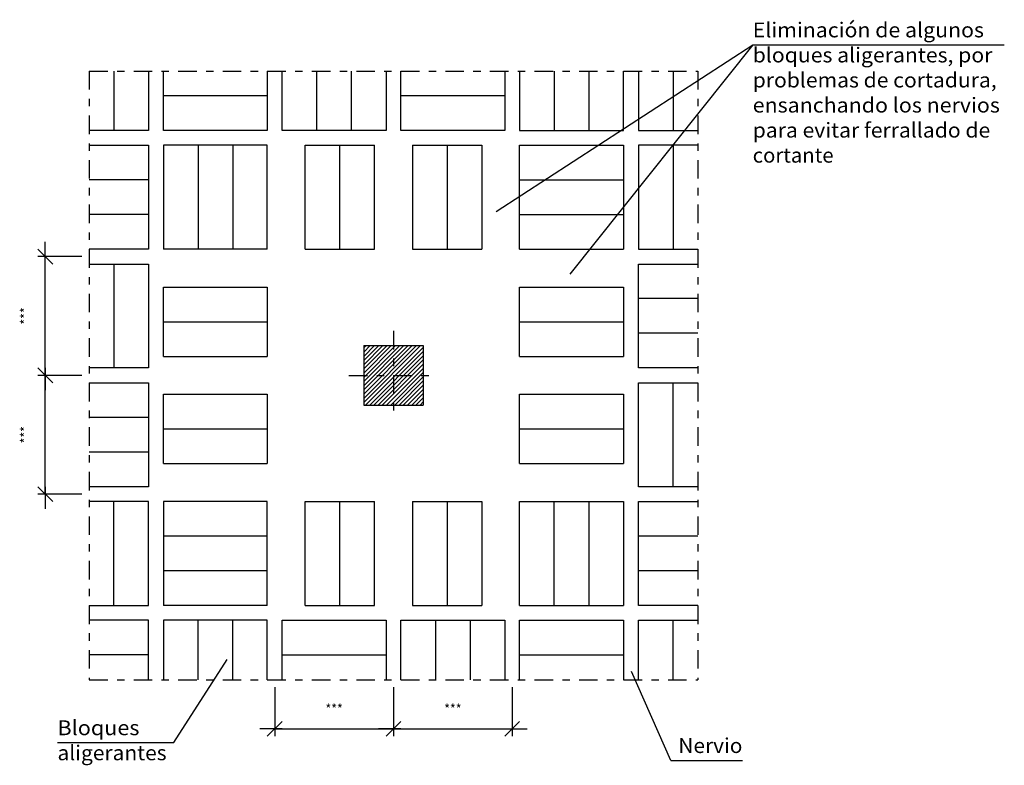
# Model space of a CAD drawing. Units: millimetres. Extents: x 13.7 to 26.9, y 16.6 to 26.6.
import ezdxf
from ezdxf.enums import TextEntityAlignment as Align

# ---------------------------------------------------------------- set-up
doc = ezdxf.new("R2010")
doc.units = ezdxf.units.MM
doc.linetypes.add('DASHDOT', pattern=[0.5, 0.25, -0.125, 0, -0.125])
for name, color, linetype in [('0-CYPE0', 1, 'CONTINUOUS'), ('0-CYPE1', 2, 'CONTINUOUS'), ('0-CYPE2', 4, 'CONTINUOUS')]:
    doc.layers.add(name, color=color, linetype=linetype)
doc.styles.add('CYPETXT', font='romans', dxfattribs={"height": 0.2})

msp = doc.modelspace()

# ---------------------------------------------------------------- linework, layer by layer
at = {"layer": '0-CYPE0'}
for p, q in [((18.313427, 21.885562), (18.683639, 22.255774)), ((18.313427, 21.772426), (18.796775, 22.255774)), ((18.313427, 21.828994), (18.740207, 22.255774)), ((18.313427, 21.489582), (19.079619, 22.255774)), ((18.313427, 21.546152), (19.023049, 22.255774)), ((18.313427, 21.60272), (18.966481, 22.255774)), ((18.313427, 21.659288), (18.909913, 22.255774)), ((18.313427, 21.715858), (18.853345, 22.255774)), ((18.313427, 21.942132), (18.627069, 22.255774)), ((18.313427, 21.9987), (18.570501, 22.255774)), ((18.313427, 22.055268), (18.513933, 22.255774)), ((18.313427, 22.111836), (18.457365, 22.255774)), ((18.313427, 22.224974), (18.344227, 22.255774)), ((18.313427, 22.168406), (18.400795, 22.255774)), ((18.336187, 21.455774), (19.113427, 22.233014)), ((18.392755, 21.455774), (19.113427, 22.176446)), ((18.449323, 21.455774), (19.113427, 22.119878)), ((18.505893, 21.455774), (19.113427, 22.063308)), ((18.562461, 21.455774), (19.113427, 22.00674)), ((18.619029, 21.455774), (19.113427, 21.950172)), ((18.675599, 21.455774), (19.113427, 21.893604)), ((18.732167, 21.455774), (19.113427, 21.837034)), ((18.788735, 21.455774), (19.113427, 21.780466)), ((18.845303, 21.455774), (19.113427, 21.723898)), ((18.901873, 21.455774), (19.113427, 21.667328)), ((18.958441, 21.455774), (19.113427, 21.61076)), ((19.015009, 21.455774), (19.113427, 21.554192)), ((19.071577, 21.455774), (19.113427, 21.497624))]:
    msp.add_line(p, q, dxfattribs=at)
at = {"layer": '0-CYPE1'}
for p, q in [((20.096741, 24.064858), (23.553327, 26.309134)), ((23.553327, 26.309134), (21.090763, 23.2204)), ((23.553327, 26.309134), (26.943121, 26.309134)), ((14.946811, 25.955722), (14.946811, 25.155722)), ((17.680117, 25.155722), (17.680117, 25.955722)), ((18.146783, 25.155722), (18.146783, 25.955722)), ((20.880067, 25.955722), (20.880067, 25.155722)), ((21.346733, 25.955722), (21.346733, 25.155722)), ((17.013453, 25.62239), (15.613475, 25.62239)), ((20.213403, 25.62239), (18.813425, 25.62239)), ((16.080143, 24.955726), (16.080143, 23.555748)), ((16.546809, 24.955726), (16.546809, 23.555748)), ((17.991213, 23.555748), (17.991213, 24.955726)), ((19.435641, 24.955726), (19.435641, 23.555748)), ((22.480041, 24.955726), (22.480041, 23.555748)), ((15.413479, 24.489082), (14.613479, 24.489082)), ((20.413401, 24.48906), (21.813379, 24.48906)), ((15.413479, 24.022414), (14.613479, 24.022414)), ((20.413401, 24.022392), (21.813379, 24.022392)), ((14.022097, 23.35575), (14.022097, 23.65575)), ((14.122097, 23.35575), (13.922097, 23.55575)), ((14.513479, 23.45575), (13.922097, 23.45575)), ((14.022097, 21.855776), (14.022097, 23.45575)), ((14.946811, 23.35575), (14.946811, 21.955772)), ((22.813375, 22.889106), (22.013375, 22.889106)), ((15.613475, 22.577988), (17.013453, 22.577988)), ((20.413401, 22.577988), (21.813379, 22.577988)), ((22.813375, 22.42244), (22.013375, 22.42244)), ((14.022097, 21.755776), (14.022097, 22.055776)), ((14.122097, 21.755776), (13.922097, 21.955776)), ((14.122097, 21.755776), (13.922097, 21.955776)), ((14.022097, 21.955776), (14.022097, 21.655776)), ((14.513479, 21.855776), (13.922097, 21.855776)), ((14.513479, 21.855776), (13.922097, 21.855776)), ((14.022097, 20.255798), (14.022097, 21.855776)), ((22.480041, 20.355798), (22.480041, 21.755776)), ((15.413479, 21.289132), (14.613479, 21.289132)), ((15.613475, 21.133562), (17.013453, 21.133562)), ((20.413401, 21.133562), (21.813379, 21.133562)), ((15.413479, 20.822464), (14.613479, 20.822464)), ((14.122097, 20.155798), (13.922097, 20.355798)), ((14.022097, 20.355798), (14.022097, 20.055798)), ((14.513479, 20.255798), (13.922097, 20.255798)), ((14.946811, 18.755824), (14.946811, 20.155802)), ((17.991213, 18.755824), (17.991213, 20.155802)), ((19.435641, 20.155802), (19.435641, 18.755824)), ((20.880067, 18.755824), (20.880067, 20.155802)), ((21.346711, 20.155802), (21.346711, 18.755824)), ((17.013453, 19.689156), (15.613475, 19.689156)), ((22.813375, 19.689156), (22.013375, 19.689156)), ((17.013453, 19.22249), (15.613475, 19.22249)), ((22.813375, 19.22249), (22.013375, 19.22249)), ((16.080121, 17.755826), (16.080121, 18.555826)), ((16.546787, 17.755826), (16.546787, 18.555826)), ((19.280069, 18.555826), (19.280069, 17.755826)), ((19.746737, 18.555826), (19.746737, 17.755826)), ((22.480041, 17.755826), (22.480041, 18.555826)), ((15.413479, 18.08916), (14.613479, 18.08916)), ((17.213451, 18.08916), (18.613429, 18.08916)), ((20.413401, 18.08916), (21.813379, 18.08916)), ((15.756057, 16.90834), (16.473653, 18.027782)), ((22.450729, 16.668346), (21.922311, 17.868322)), ((17.113453, 17.655826), (17.113453, 16.993414)), ((18.713425, 17.655826), (18.713425, 16.993414)), ((18.713425, 17.655826), (18.713425, 16.993414)), ((20.313403, 17.655826), (20.313403, 16.993414)), ((17.013453, 16.993414), (17.213453, 17.193414)), ((18.613425, 16.993414), (18.813425, 17.193414)), ((18.613425, 16.993414), (18.813425, 17.193414)), ((20.213403, 16.993414), (20.413403, 17.193414)), ((17.213453, 17.093414), (16.913453, 17.093414)), ((17.113453, 17.093414), (18.713425, 17.093414)), ((18.813425, 17.093414), (18.513425, 17.093414)), ((18.613425, 17.093414), (18.913425, 17.093414)), ((18.713425, 17.093414), (20.313403, 17.093414)), ((20.213403, 17.093414), (20.513403, 17.093414)), ((14.186057, 16.90834), (15.756057, 16.90834)), ((22.450729, 16.668346), (23.414729, 16.668346))]:
    msp.add_line(p, q, dxfattribs=at)
at = {"layer": '0-CYPE1', "linetype": 'DASHDOT'}
for p, q in [((14.613479, 25.955722), (22.813375, 25.955722)), ((14.613479, 25.955722), (14.613479, 17.755826)), ((22.813375, 25.955722), (22.813375, 17.755826)), ((18.713427, 22.455772), (18.713427, 21.255778)), ((18.113429, 21.855774), (19.313417, 21.855774)), ((14.613479, 17.755826), (22.813375, 17.755826))]:
    msp.add_line(p, q, dxfattribs=at)
at = {"layer": '0-CYPE2'}
for p, q in [((15.413479, 25.955722), (15.413479, 25.155722)), ((15.613475, 25.155722), (15.613475, 25.955722)), ((17.013453, 25.955722), (17.013453, 25.155722)), ((17.213451, 25.155722), (17.213451, 25.955722)), ((18.613429, 25.955722), (18.613429, 25.155722)), ((18.813425, 25.155722), (18.813425, 25.955722)), ((20.213403, 25.955722), (20.213403, 25.155722)), ((20.413401, 25.955722), (20.413401, 25.155722)), ((21.813379, 25.155722), (21.813379, 25.955722)), ((22.013375, 25.955722), (22.013375, 25.155722)), ((22.480041, 25.955722), (22.480041, 25.155722)), ((15.413479, 25.155722), (14.613479, 25.155722)), ((17.013453, 25.155722), (15.613475, 25.155722)), ((18.613429, 25.155722), (17.213451, 25.155722)), ((20.213403, 25.155722), (18.813425, 25.155722)), ((20.413401, 25.155722), (21.813379, 25.155722)), ((22.013375, 25.155722), (22.813375, 25.155722)), ((14.613479, 24.955726), (15.413479, 24.955726)), ((17.013453, 24.955726), (15.613475, 24.955726)), ((15.613475, 24.955726), (15.613475, 23.555748)), ((17.013453, 23.555748), (17.013453, 24.955726)), ((17.524547, 23.555748), (17.524547, 24.955726)), ((17.524547, 24.955726), (18.457881, 24.955726)), ((18.457881, 23.555748), (18.457881, 24.955726)), ((18.968973, 24.955726), (19.902307, 24.955726)), ((18.968973, 24.955726), (18.968973, 23.555748)), ((19.902307, 24.955726), (19.902307, 23.555748)), ((20.413401, 23.555748), (20.413401, 24.955726)), ((20.413401, 24.955726), (21.813379, 24.955726)), ((21.813379, 24.955726), (21.813379, 23.555748)), ((22.813375, 24.955726), (22.013375, 24.955726)), ((22.013375, 24.955726), (22.013375, 23.555748)), ((17.013453, 23.555748), (15.613475, 23.555748)), ((17.524547, 23.555748), (18.457881, 23.555748)), ((18.968973, 23.555748), (19.902307, 23.555748)), ((20.413401, 23.555748), (21.813379, 23.555748)), ((22.013375, 23.555748), (22.813375, 23.555748)), ((14.613479, 23.35575), (15.413479, 23.35575)), ((15.413479, 23.35575), (15.413479, 21.955772)), ((22.013375, 21.955772), (22.013375, 23.35575)), ((22.013375, 23.35575), (22.813375, 23.35575)), ((15.613475, 22.111322), (15.613475, 23.044654)), ((15.613475, 23.044654), (17.013453, 23.044654)), ((17.013453, 23.044654), (17.013453, 22.111322)), ((20.413401, 22.111322), (20.413401, 23.044654)), ((20.413401, 23.044654), (21.813379, 23.044654)), ((21.813379, 23.044654), (21.813379, 22.111322)), ((18.313427, 22.255774), (18.313427, 21.455774)), ((18.313427, 22.255774), (19.113427, 22.255774)), ((19.113427, 22.255774), (19.113427, 21.455774)), ((15.613475, 22.111322), (17.013453, 22.111322)), ((20.413401, 22.111322), (21.813379, 22.111322)), ((15.413479, 21.955772), (14.613479, 21.955772)), ((22.813375, 21.955772), (22.013375, 21.955772)), ((14.613479, 21.755776), (15.413479, 21.755776)), ((15.413479, 21.755776), (15.413479, 20.355798)), ((22.013375, 21.755776), (22.813375, 21.755776)), ((22.013375, 20.355798), (22.013375, 21.755776)), ((15.613475, 21.600228), (17.013453, 21.600228)), ((15.613475, 20.666894), (15.613475, 21.600228)), ((17.013453, 21.600228), (17.013453, 20.666894)), ((20.413401, 20.666894), (20.413401, 21.600228)), ((20.413401, 21.600228), (21.813379, 21.600228)), ((21.813379, 21.600228), (21.813379, 20.666894)), ((18.313427, 21.455774), (19.113427, 21.455774)), ((15.613475, 20.666894), (17.013453, 20.666894)), ((20.413401, 20.666894), (21.813379, 20.666894)), ((15.413479, 20.355798), (14.613479, 20.355798)), ((22.813375, 20.355798), (22.013375, 20.355798)), ((15.413479, 20.155802), (14.613479, 20.155802)), ((15.413479, 18.755824), (15.413479, 20.155802)), ((15.613475, 20.155802), (15.613475, 18.755824)), ((17.013453, 20.155802), (15.613475, 20.155802)), ((17.013453, 18.755824), (17.013453, 20.155802)), ((17.524547, 18.755824), (17.524547, 20.155802)), ((17.524547, 20.155802), (18.457881, 20.155802)), ((18.457881, 18.755824), (18.457881, 20.155802)), ((18.968973, 20.155802), (19.902307, 20.155802)), ((18.968973, 20.155802), (18.968973, 18.755824)), ((19.902307, 20.155802), (19.902307, 18.755824)), ((20.413401, 18.755824), (20.413401, 20.155802)), ((20.413401, 20.155802), (21.813379, 20.155802)), ((21.813379, 20.155802), (21.813379, 18.755824)), ((22.013375, 18.755824), (22.013375, 20.155802)), ((22.013375, 20.155802), (22.813375, 20.155802)), ((14.613479, 18.755824), (15.413479, 18.755824)), ((17.013453, 18.755824), (15.613475, 18.755824)), ((17.524547, 18.755824), (18.457881, 18.755824)), ((18.968973, 18.755824), (19.902307, 18.755824)), ((20.413401, 18.755824), (21.813379, 18.755824)), ((22.813375, 18.755824), (22.013375, 18.755824)), ((15.413479, 18.555826), (14.613479, 18.555826)), ((15.413479, 17.755826), (15.413479, 18.555826)), ((17.013453, 18.555826), (15.613475, 18.555826)), ((15.613475, 18.555826), (15.613475, 17.755826)), ((17.013453, 17.755826), (17.013453, 18.555826)), ((17.213451, 18.555826), (18.613429, 18.555826)), ((17.213451, 17.755826), (17.213451, 18.555826)), ((18.613429, 18.555826), (18.613429, 17.755826)), ((18.813425, 18.555826), (20.213403, 18.555826)), ((18.813425, 17.755826), (18.813425, 18.555826)), ((20.213403, 18.555826), (20.213403, 17.755826)), ((20.413401, 18.555826), (21.813379, 18.555826)), ((20.413401, 17.755826), (20.413401, 18.555826)), ((21.813379, 18.555826), (21.813379, 17.755826)), ((22.013375, 18.555826), (22.813375, 18.555826)), ((22.013375, 17.755826), (22.013375, 18.555826))]:
    msp.add_line(p, q, dxfattribs=at)
msp.add_lwpolyline([(15.413479, 24.955726), (15.413479, 23.555748), (14.613479, 23.555748)], dxfattribs=at)

# ---------------------------------------------------------------- texts
at = {"layer": '0-CYPE1', "style": 'CYPETXT'}
for s, height, width, p, p2 in [('Eliminación de algunos ', 0.2, 0.845316, (23.553327, 26.409134), (26.733327, 26.409134)), ('bloques aligerantes, por ', 0.2, 0.837458, (23.553327, 26.071634), (26.847327, 26.071634)), ('problemas de cortadura, ', 0.2, 0.831809, (23.553327, 25.734134), (26.904327, 25.734134)), ('ensanchando los nervios', 0.2, 0.878518, (23.553327, 25.396634), (26.883327, 25.396634)), ('para evitar ferrallado de ', 0.2, 0.8064, (23.553327, 25.059134), (26.817327, 25.059134)), ('cortante', 0.2, 0.900354, (23.553327, 24.721634), (24.642327, 24.721634)), ('***', 0.1333333, 0.819, (17.796439, 17.293414), (18.030439, 17.293414)), ('***', 0.1333333, 0.819, (19.396415, 17.293414), (19.630415, 17.293414)), ('Bloques ', 0.2, 0.865141, (14.186057, 17.00834), (15.356057, 17.00834)), ('aligerantes', 0.2, 0.924251, (14.186057, 16.67084), (15.656057, 16.67084)), ('Nervio', 0.2, 0.975484, (22.550729, 16.768346), (23.414729, 16.768346))]:
    msp.add_text(s, height=height, dxfattribs=dict(at, width=width)).set_placement(p, p2, align=Align.FIT)
at = {"layer": '0-CYPE1', "style": 'CYPETXT', "oblique": 360, "width": 0.819}
for p, p2 in [((13.822097, 22.538764), (13.822097, 22.772764)), ((13.822097, 20.938788), (13.822097, 21.172788))]:
    msp.add_text('***', height=0.1333333, rotation=89.9999813, dxfattribs=at).set_placement(p, p2, align=Align.FIT)

doc.saveas('drawing.dxf')
